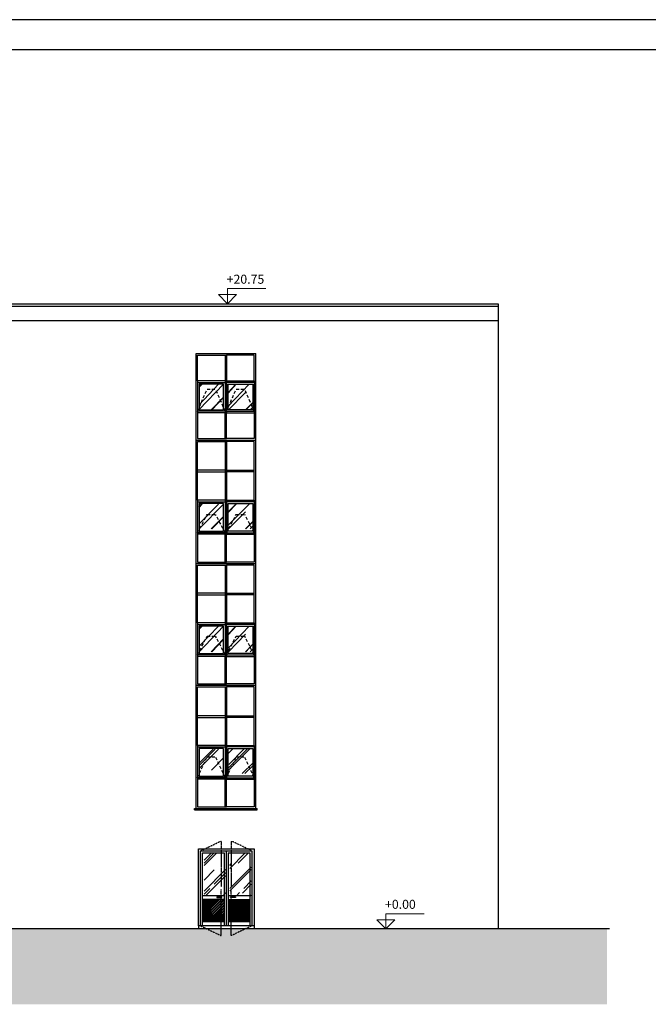
# Model space of a CAD drawing. Extents: x -80171 to -56486, y 16894 to 26591.
# Drawn here: x -63093 to -61004, y 23320 to 26591 of the extents above; entities that cross this region are included whole.
import ezdxf

# ---------------------------------------------------------------- set-up
doc = ezdxf.new("R2010")
doc.units = 0
doc.header["$MEASUREMENT"] = 0
doc.linetypes.add('LINEA6', pattern=[0.32, 0.2, -0.12])
doc.layers.get('0').update_dxf_attribs({"linetype": 'CONTINUOUS'})
for name, color, linetype in [('BANCALE', 2, 'CONTINUOUS'), ('INFISSI', 1, 'CONTINUOUS'), ('INFISSO', 1, 'CONTINUOUS'), ('PROFILI', 1, 'CONTINUOUS'), ('retini aree vetrate', 8, 'CONTINUOUS'), ('SEZIONE', 4, 'CONTINUOUS'), ('TELAIO', 1, 'CONTINUOUS'), ('VERSO APERTURA', 8, 'LINEA6'), ('VETRI_OSCURATI', 8, 'CONTINUOUS')]:
    doc.layers.add(name, color=color, linetype=linetype)
doc.layers.add('quote', color=1, linetype='CONTINUOUS', lineweight=15)
doc.styles.get("Standard").update_dxf_attribs({"font": 'romans.shx'})
pattern_1 = [(45, (-61490.625, 37497.98), (50.9117, 135.7645), [900, -120, 300, -60]), (45, (-61455.41, 37575.62), (-98.85353, 14.0007), [180, -19.8, 360, -45]), (45, (-61505.474, 37555.254), (192.19162, 249.04301), [480, -84, 240, -60])]
pattern_2 = [(45, (-76160.397, 18545.148), (-4.4194174, 4.4194174), []), (45, (-76160.397, 18548.273), (-4.4194174, 4.4194174), [])]

# ---------------------------------------------------------------- blocks, each defined once
blk = doc.blocks.new('A$C471751ED')
at = {"layer": 'INFISSO'}
for p, q in [((-0.532, -2.32, -1), (-0.532, -1.46, -1)), ((-0.532, -2.32, -1), (-0.532, -1.46, -1)), ((-0.532, -1.46, -1), (0.433, -1.46, -1)), ((0.383, -1.46, -1), (0.383, -2.32, -1)), ((0.433, -1.46, -1), (0.433, -2.37, -1)), ((1.348, -1.46, -1), (0.433, -1.46, -1)), ((0.433, -1.46, -1), (0.433, -2.32, -1)), ((1.348, -2.32, -1), (1.348, -1.46, -1)), ((1.348, -2.32, -1), (1.348, -1.46, -1)), ((-0.532, -2.32, -1), (-0.532, -3.379, -1)), ((0.383, -2.32, -1), (-0.532, -2.32, -1)), ((-0.532, -2.37, -1), (0.383, -2.37, -1)), ((0.383, -2.32, -1), (0.383, -3.379, -1)), ((0.433, -2.32, -1), (0.433, -3.379, -1)), ((0.433, -2.32, -1), (1.348, -2.32, -1)), ((0.433, -2.32, -1), (0.433, -3.379, -1)), ((1.348, -2.37, -1), (0.433, -2.37, -1)), ((1.348, -2.32, -1), (1.348, -3.379, -1)), ((0.383, -3.329, -1), (-0.532, -3.329, -1)), ((-0.532, -3.379, -1), (-0.532, -4.238, -1)), ((0.383, -3.379, -1), (-0.532, -3.379, -1)), ((-0.532, -3.379, -1), (-0.532, -4.238, -1)), ((0.383, -4.238, -1), (0.383, -3.379, -1)), ((0.383, -4.238, -1), (0.383, -3.379, -1)), ((0.433, -3.329, -1), (1.348, -3.329, -1)), ((0.433, -4.238, -1), (0.433, -3.379, -1)), ((0.433, -4.238, -1), (0.433, -3.379, -1)), ((1.348, -3.379, -1), (1.348, -4.238, -1)), ((-0.532, -4.238, -1), (0.433, -4.238, -1))]:
    blk.add_line(p, q, dxfattribs=at)
at = {"layer": 'INFISSO', "elevation": -1}
for points in [[(0.333, -2.425), (-0.482, -2.425), (-0.482, -3.279), (0.333, -3.279)], [(0.483, -2.425), (1.298, -2.425), (1.298, -3.279), (0.483, -3.279)], [(0.433, -3.379), (1.348, -3.379), (1.348, -4.238), (0.433, -4.238)]]:
    blk.add_lwpolyline(points, close=True, dxfattribs=at)
at = {"layer": 'retini aree vetrate', "linetype": 'Continuous'}
for p, q in [((-0.482, -3.275), (0.329, -2.425)), ((-0.482, -2.531), (-0.375, -2.425)), ((-0.482, -2.506), (-0.401, -2.425)), ((-0.482, -3.114), (0.168, -2.425)), ((0.483, -3.158), (1.177, -2.425)), ((0.483, -2.723), (0.753, -2.425)), ((0.483, -2.706), (0.736, -2.425)), ((-0.079, -3.279), (0.333, -2.856)), ((-0.062, -3.279), (0.333, -2.873)), ((0.49, -3.279), (1.055, -2.704)), ((1.058, -3.279), (1.298, -3.039)), ((1.067, -3.279), (1.298, -3.048)), ((1.211, -3.279), (1.298, -3.192))]:
    blk.add_line(p, q, dxfattribs=at)
at = {"layer": 'TELAIO'}
for p, q in [((-0.582, -4.288, -1), (-0.582, -1.41, -1)), ((-0.582, -1.41, -1), (1.398, -1.41, -1)), ((-0.582, -1.41, -1), (1.398, -1.41, -1)), ((1.398, -4.288, -1), (1.398, -1.41, -1)), ((-0.582, -4.288, -1), (1.398, -4.288, -1))]:
    blk.add_line(p, q, dxfattribs=at)
at = {"layer": 'VERSO APERTURA', "ltscale": 0.5}
for p, q in [((-0.216, -2.595, -1), (0.068, -2.595, -1)), ((0.749, -2.595, -1), (1.033, -2.595, -1))]:
    blk.add_line(p, q, dxfattribs=at)
at = {"layer": 'VERSO APERTURA', "ltscale": 0.5, "elevation": -1}
for points in [[(-0.532, -3.329), (-0.216, -2.595)], [(0.383, -3.329), (0.068, -2.595)], [(0.433, -3.329), (0.749, -2.595)], [(1.348, -3.329), (1.033, -2.595)]]:
    blk.add_lwpolyline(points, dxfattribs=at)
blk = doc.blocks.new('A$C1D3B7BCF')
at = {"layer": 'INFISSO'}
for p, q in [((-0.532, -4.338, -1), (0.433, -4.338, -1)), ((-0.532, -5.288, -1), (-0.532, -4.338, -1)), ((-0.532, -5.338, -1), (-0.532, -4.338, -1)), ((0.383, -4.338, -1), (0.383, -5.288, -1)), ((1.348, -4.338, -1), (0.433, -4.338, -1)), ((0.433, -4.338, -1), (0.433, -5.288, -1)), ((0.433, -4.338, -1), (0.433, -5.338, -1)), ((1.348, -5.288, -1), (1.348, -4.338, -1)), ((1.348, -5.288, -1), (1.348, -4.338, -1)), ((0.383, -5.288, -1), (-0.532, -5.288, -1)), ((-0.532, -6.288, -1), (-0.532, -5.338, -1)), ((-0.532, -6.288, -1), (-0.532, -5.338, -1)), ((-0.532, -5.338, -1), (0.383, -5.338, -1)), ((0.383, -5.288, -1), (0.383, -6.288, -1)), ((0.433, -5.288, -1), (1.348, -5.288, -1)), ((0.433, -5.338, -1), (0.433, -6.338, -1)), ((1.348, -5.338, -1), (0.433, -5.338, -1)), ((0.433, -5.338, -1), (0.433, -6.288, -1)), ((1.348, -6.288, -1), (1.348, -5.288, -1)), ((1.348, -6.288, -1), (1.348, -5.338, -1)), ((-0.532, -6.288, -1), (-0.532, -7.413, -1)), ((0.383, -6.288, -1), (-0.532, -6.288, -1)), ((-0.532, -6.338, -1), (0.383, -6.338, -1)), ((0.383, -6.288, -1), (0.383, -7.413, -1)), ((0.433, -6.288, -1), (0.433, -7.413, -1)), ((0.433, -6.288, -1), (1.348, -6.288, -1)), ((0.433, -6.288, -1), (0.433, -7.413, -1)), ((1.348, -6.338, -1), (0.433, -6.338, -1)), ((1.348, -6.288, -1), (1.348, -7.413, -1)), ((0.383, -7.363, -1), (-0.532, -7.363, -1)), ((-0.532, -7.413, -1), (-0.532, -8.338, -1)), ((0.383, -7.413, -1), (-0.532, -7.413, -1)), ((-0.532, -7.413, -1), (-0.532, -8.338, -1)), ((0.383, -8.338, -1), (0.383, -7.413, -1)), ((0.383, -8.338, -1), (0.383, -7.413, -1)), ((0.433, -7.363, -1), (1.348, -7.363, -1)), ((0.433, -8.338, -1), (0.433, -7.413, -1)), ((0.433, -8.338, -1), (0.433, -7.413, -1)), ((1.348, -7.413, -1), (1.348, -8.338, -1)), ((-0.532, -8.338, -1), (0.433, -8.338, -1))]:
    blk.add_line(p, q, dxfattribs=at)
at = {"layer": 'INFISSO', "elevation": -1}
for points in [[(0.333, -6.393), (-0.482, -6.393), (-0.482, -7.313), (0.333, -7.313)], [(0.483, -6.393), (1.298, -6.393), (1.298, -7.313), (0.483, -7.313)], [(0.433, -7.413), (1.348, -7.413), (1.348, -8.338), (0.433, -8.338)]]:
    blk.add_lwpolyline(points, close=True, dxfattribs=at)
at = {"layer": 'TELAIO'}
for p, q in [((-0.582, -8.388, -1), (-0.582, -4.288, -1)), ((-0.582, -4.288, -1), (1.398, -4.288, -1)), ((1.398, -8.388, -1), (1.398, -4.288, -1)), ((-0.582, -8.388, -1), (1.398, -8.388, -1))]:
    blk.add_line(p, q, dxfattribs=at)
at = {"layer": 'VERSO APERTURA', "ltscale": 0.5}
for p, q in [((-0.216, -6.759, -1), (0.068, -6.759, -1)), ((0.749, -6.759, -1), (1.033, -6.759, -1))]:
    blk.add_line(p, q, dxfattribs=at)
at = {"layer": 'VERSO APERTURA', "ltscale": 0.5, "elevation": -1}
for points in [[(-0.532, -7.363), (-0.216, -6.759)], [(0.383, -7.363), (0.068, -6.759)], [(0.433, -7.363), (0.749, -6.759)], [(1.348, -7.363), (1.033, -6.759)]]:
    blk.add_lwpolyline(points, dxfattribs=at)
blk = doc.blocks.new('A$C52C71939')
at = {"layer": 'BANCALE'}
for p, q in [((-0.632, -16.525, -1), (1.448, -16.525, -1)), ((-0.632, -16.575, -1), (-0.632, -16.525, -1)), ((-0.632, -16.575, -1), (1.448, -16.575, -1)), ((1.448, -16.575, -1), (1.448, -16.525, -1))]:
    blk.add_line(p, q, dxfattribs=at)
at = {"layer": 'INFISSO'}
for p, q in [((-0.532, -12.484, -1), (0.433, -12.484, -1)), ((-0.532, -13.452, -1), (-0.532, -12.484, -1)), ((-0.532, -13.502, -1), (-0.532, -12.484, -1)), ((0.383, -12.484, -1), (0.383, -13.452, -1)), ((1.348, -12.484, -1), (0.433, -12.484, -1)), ((0.433, -12.484, -1), (0.433, -13.452, -1)), ((0.433, -12.484, -1), (0.433, -13.502, -1)), ((1.348, -13.452, -1), (1.348, -12.484, -1)), ((1.348, -13.452, -1), (1.348, -12.484, -1)), ((0.383, -13.452, -1), (-0.532, -13.452, -1)), ((-0.532, -14.43, -1), (-0.532, -13.502, -1)), ((-0.532, -14.43, -1), (-0.532, -13.502, -1)), ((-0.532, -13.502, -1), (0.383, -13.502, -1)), ((0.383, -13.452, -1), (0.383, -14.43, -1)), ((0.433, -13.452, -1), (1.348, -13.452, -1)), ((0.433, -13.502, -1), (0.433, -14.48, -1)), ((1.348, -13.502, -1), (0.433, -13.502, -1)), ((0.433, -13.502, -1), (0.433, -14.43, -1)), ((1.348, -14.43, -1), (1.348, -13.452, -1)), ((1.348, -14.43, -1), (1.348, -13.502, -1)), ((-0.532, -14.43, -1), (-0.532, -15.553, -1)), ((0.383, -14.43, -1), (-0.532, -14.43, -1)), ((-0.532, -14.48, -1), (0.383, -14.48, -1)), ((0.383, -14.43, -1), (0.383, -15.553, -1)), ((0.433, -14.43, -1), (0.433, -15.553, -1)), ((0.433, -14.43, -1), (1.348, -14.43, -1)), ((0.433, -14.43, -1), (0.433, -15.553, -1)), ((1.348, -14.48, -1), (0.433, -14.48, -1)), ((1.348, -14.43, -1), (1.348, -15.553, -1)), ((0.383, -15.503, -1), (-0.532, -15.503, -1)), ((-0.532, -15.553, -1), (-0.532, -16.475, -1)), ((0.383, -15.553, -1), (-0.532, -15.553, -1)), ((-0.532, -15.553, -1), (-0.532, -16.475, -1)), ((0.383, -16.475, -1), (0.383, -15.553, -1)), ((0.383, -16.475, -1), (0.383, -15.553, -1)), ((0.433, -15.503, -1), (1.348, -15.503, -1)), ((0.433, -16.475, -1), (0.433, -15.553, -1)), ((0.433, -16.475, -1), (0.433, -15.553, -1)), ((1.348, -15.553, -1), (1.348, -16.475, -1)), ((-0.532, -16.475, -1), (0.433, -16.475, -1))]:
    blk.add_line(p, q, dxfattribs=at)
at = {"layer": 'INFISSO', "elevation": -1}
for points in [[(0.333, -14.535), (-0.482, -14.535), (-0.482, -15.453), (0.333, -15.453)], [(0.483, -14.535), (1.298, -14.535), (1.298, -15.453), (0.483, -15.453)], [(0.433, -15.553), (1.348, -15.553), (1.348, -16.475), (0.433, -16.475)]]:
    blk.add_lwpolyline(points, close=True, dxfattribs=at)
at = {"layer": 'TELAIO'}
for p, q in [((-0.582, -16.525, -1), (-0.582, -12.434, -1)), ((-0.582, -12.434, -1), (1.398, -12.434, -1)), ((1.398, -16.525, -1), (1.398, -12.434, -1))]:
    blk.add_line(p, q, dxfattribs=at)
at = {"layer": 'VERSO APERTURA', "ltscale": 0.5}
for p, q in [((-0.216, -14.816, -1), (0.068, -14.816, -1)), ((0.749, -14.816, -1), (1.033, -14.816, -1))]:
    blk.add_line(p, q, dxfattribs=at)
at = {"layer": 'VERSO APERTURA', "ltscale": 0.5, "elevation": -1}
for points in [[(-0.532, -15.503), (-0.216, -14.816)], [(0.383, -15.503), (0.068, -14.816)], [(0.433, -15.503), (0.749, -14.816)], [(1.348, -15.503), (1.033, -14.816)]]:
    blk.add_lwpolyline(points, dxfattribs=at)
blk = doc.blocks.new('A$C39853CA7')
at = {"layer": 'INFISSO'}
for p, q in [((-1.298, 0.39, -1), (-0.333, 0.39, -1)), ((-1.298, -0.546, -1), (-1.298, 0.39, -1)), ((-1.298, -0.596, -1), (-1.298, 0.39, -1)), ((-0.383, 0.39, -1), (-0.383, -0.546, -1)), ((0.582, 0.39, -1), (-0.333, 0.39, -1)), ((-0.333, 0.39, -1), (-0.333, -0.546, -1)), ((-0.333, 0.39, -1), (-0.333, -0.596, -1)), ((0.582, -0.546, -1), (0.582, 0.39, -1)), ((0.582, -0.546, -1), (0.582, 0.39, -1)), ((-0.383, -0.546, -1), (-1.298, -0.546, -1)), ((-1.298, -1.533, -1), (-1.298, -0.596, -1)), ((-1.298, -1.533, -1), (-1.298, -0.596, -1)), ((-1.298, -0.596, -1), (-0.383, -0.596, -1)), ((-0.383, -0.546, -1), (-0.383, -1.533, -1)), ((-0.333, -0.546, -1), (0.582, -0.546, -1)), ((-0.333, -0.596, -1), (-0.333, -1.583, -1)), ((0.582, -0.596, -1), (-0.333, -0.596, -1)), ((-0.333, -0.596, -1), (-0.333, -1.533, -1)), ((0.582, -1.533, -1), (0.582, -0.546, -1)), ((0.582, -1.533, -1), (0.582, -0.596, -1)), ((-1.298, -1.533, -1), (-1.298, -2.644, -1)), ((-0.383, -1.533, -1), (-1.298, -1.533, -1)), ((-1.298, -1.583, -1), (-0.383, -1.583, -1)), ((-0.383, -1.533, -1), (-0.383, -2.644, -1)), ((-0.333, -1.533, -1), (-0.333, -2.644, -1)), ((-0.333, -1.533, -1), (0.582, -1.533, -1)), ((-0.333, -1.533, -1), (-0.333, -2.644, -1)), ((0.582, -1.583, -1), (-0.333, -1.583, -1)), ((0.582, -1.533, -1), (0.582, -2.644, -1)), ((-0.383, -2.594, -1), (-1.298, -2.594, -1)), ((-0.333, -2.594, -1), (0.582, -2.594, -1)), ((-1.298, -2.644, -1), (-1.298, -3.556, -1)), ((-0.383, -2.644, -1), (-1.298, -2.644, -1)), ((-1.298, -2.644, -1), (-1.298, -3.556, -1)), ((-0.383, -3.556, -1), (-0.383, -2.644, -1)), ((-0.383, -3.556, -1), (-0.383, -2.644, -1)), ((-0.333, -3.556, -1), (-0.333, -2.644, -1)), ((-0.333, -3.556, -1), (-0.333, -2.644, -1)), ((0.582, -2.644, -1), (0.582, -3.556, -1)), ((-1.298, -3.556, -1), (-0.333, -3.556, -1))]:
    blk.add_line(p, q, dxfattribs=at)
at = {"layer": 'INFISSO', "elevation": -1}
for points in [[(-0.433, -1.638), (-1.248, -1.638), (-1.248, -2.544), (-0.433, -2.544)], [(-0.283, -1.638), (0.532, -1.638), (0.532, -2.544), (-0.283, -2.544)], [(-0.333, -2.644), (0.582, -2.644), (0.582, -3.556), (-0.333, -3.556)]]:
    blk.add_lwpolyline(points, close=True, dxfattribs=at)
at = {"layer": 'retini aree vetrate', "linetype": 'Continuous'}
for p, q in [((-1.248, -2.49), (-0.437, -1.638)), ((-1.248, -1.744), (-1.141, -1.638)), ((-1.248, -1.719), (-1.167, -1.638)), ((-1.248, -2.308), (-0.598, -1.638)), ((-0.283, -2.374), (0.411, -1.638)), ((-0.283, -1.929), (-0.013, -1.638)), ((-0.283, -1.912), (-0.03, -1.638)), ((-0.276, -2.495), (0.289, -1.909)), ((-0.845, -2.495), (-0.433, -2.062)), ((-0.828, -2.495), (-0.433, -2.079)), ((0.292, -2.495), (0.532, -2.234)), ((0.301, -2.495), (0.532, -2.242)), ((0.445, -2.495), (0.532, -2.407))]:
    blk.add_line(p, q, dxfattribs=at)
at = {"layer": 'TELAIO'}
for p, q in [((-1.348, -3.606, -1), (-1.348, 0.44, -1)), ((-1.348, 0.44, -1), (0.632, 0.44, -1)), ((0.632, -3.606, -1), (0.632, 0.44, -1)), ((-1.348, -3.606, -1), (0.632, -3.606, -1))]:
    blk.add_line(p, q, dxfattribs=at)
at = {"layer": 'VERSO APERTURA', "ltscale": 0.5}
for p, q in [((-0.982, -1.976, -1), (-0.698, -1.976, -1)), ((-0.017, -1.976, -1), (0.267, -1.976, -1))]:
    blk.add_line(p, q, dxfattribs=at)
at = {"layer": 'VERSO APERTURA', "ltscale": 0.5, "elevation": -1}
for points in [[(-1.298, -2.594), (-0.982, -1.976)], [(-0.383, -2.594), (-0.698, -1.976)], [(-0.333, -2.594), (-0.017, -1.976)], [(0.582, -2.594), (0.267, -1.976)]]:
    blk.add_lwpolyline(points, dxfattribs=at)

msp = doc.modelspace()

# ---------------------------------------------------------------- hatches: boundary and pattern name
h = msp.add_hatch()
h.set_pattern_fill('AR-SAND', color=256, scale=30, style=0)
h.set_pattern_definition([(37.5, (-79654.106, 2483.2), (-1.8898, 57.80471), [0, -45.6, 0, -51, 0, -48.75]), (7.5, (-79654.106, 2483.2), (53.0933, 84.66438), [0, -24.6, 0, -41.1, 0, -15.75]), (327.5, (-79691.006, 2483.2), (93.42426, 0.16977), [0, -15, 0, -54, 0, -70.5]), (317.5, (-79691.006, 2483.2), (90.1838, 26.33027), [0, -7.5, 0, -35.4, 0, -40.5])])
h.paths.add_polyline_path([(-61141.7, 23569.6), (-64746, 23569.6), (-64746, 23319.6), (-61141.7, 23319.6)])
at = {"layer": 'retini aree vetrate', "linetype": 'Continuous'}
h = msp.add_hatch(dxfattribs=at)
h.set_pattern_fill('AR-RROOF', color=256, scale=60, angle=45, style=0)
h.set_pattern_definition([(45, (-61496.625, 37100.544), (50.9117, 135.7645), [900, -120, 300, -60]), (45, (-61461.41, 37178.184), (-98.85353, 14.0007), [180, -19.8, 360, -45]), (45, (-61511.474, 37157.82), (192.19162, 249.04301), [480, -84, 240, -60])])
h.paths.add_polyline_path([(-62496.7, 24981), (-62415.2, 24981), (-62415.2, 24899.5), (-62496.7, 24899.5)])
h.paths.add_polyline_path([(-62400.2, 24981), (-62318.7, 24981), (-62318.7, 24899.5), (-62400.2, 24899.5)])
h = msp.add_hatch(dxfattribs=at)
h.set_pattern_fill('AR-RROOF', color=256, scale=60, angle=45, style=0)
h.set_pattern_definition([(45, (-61490.625, 37497.98), (50.9117, 135.7645), [900, -120, 300, -60]), (45, (-61455.41, 37575.62), (-98.85353, 14.0007), [180, -19.8, 360, -45]), (45, (-61505.474, 37555.254), (192.19162, 249.04301), [480, -84, 240, -60])])
h.paths.add_polyline_path([(-62496.7, 24167.5), (-62415.2, 24167.5), (-62415.2, 24086), (-62496.7, 24086)])
h.paths.add_polyline_path([(-62400.2, 24167.5), (-62318.7, 24167.5), (-62318.7, 24086), (-62400.2, 24086)])
h = msp.add_hatch(dxfattribs=at)
h.set_pattern_fill('AR-RROOF', color=256, scale=60, angle=45, style=0)
h.set_pattern_definition(pattern_1)
h.paths.add_polyline_path([(-62480.2, 23822.5), (-62408.7, 23822.5), (-62408.7, 23680.5), (-62480.2, 23680.5)])
h = msp.add_hatch(dxfattribs=at)
h.set_pattern_fill('AR-RROOF', color=256, scale=60, angle=45, style=0)
h.set_pattern_definition(pattern_1)
h.paths.add_polyline_path([(-62394.7, 23822.5), (-62323.2, 23822.5), (-62323.2, 23680.5), (-62394.7, 23680.5)])
at = {"layer": 'VETRI_OSCURATI'}
h = msp.add_hatch(dxfattribs=at)
h.set_pattern_fill('STEEL,_O', color=256, scale=50)
h.set_pattern_definition(pattern_2)
h.paths.add_polyline_path([(-62423.6, 23593.4), (-62423.6, 23667.5), (-62485.2, 23667.5), (-62485.2, 23593.4)])
h = msp.add_hatch(dxfattribs=at)
h.set_pattern_fill('STEEL,_O', color=256, scale=50)
h.set_pattern_definition(pattern_2)
h.paths.add_polyline_path([(-62413.7, 23593.4), (-62413.7, 23667.5), (-62423.6, 23667.5), (-62423.6, 23593.4)])
h.paths.add_polyline_path([(-62389.8, 23667.5), (-62399.7, 23667.5), (-62399.7, 23593.4), (-62389.8, 23593.4)])
h.paths.add_polyline_path([(-62328.2, 23593.4), (-62328.2, 23667.5), (-62389.8, 23667.5), (-62389.8, 23593.4)])

# ---------------------------------------------------------------- linework, layer by layer
at = {"color": 9}
msp.add_line((-56485.7, 26591), (-80171.4, 26591), dxfattribs=at)
at = {"color": 12}
msp.add_line((-56585.7, 26491), (-80071.4, 26491), dxfattribs=at)
at = {"layer": 'INFISSI', "linetype": 'Continuous', "flags": 128}
for points in [[(-62499.2, 23580.5), (-62499.2, 23570.6)], [(-62314.2, 23580.5), (-62314.2, 23570.6)]]:
    msp.add_lwpolyline(points, dxfattribs=at)
at = {"layer": 'INFISSO'}
for p, q in [((-62492.2, 23829.5), (-62321.2, 23829.5)), ((-62492.2, 23580.5), (-62492.2, 23829.5)), ((-62485.2, 23822.5), (-62413.7, 23822.5)), ((-62485.2, 23580.5), (-62485.2, 23822.5)), ((-62399.7, 23822.5), (-62328.2, 23822.5)), ((-62328.2, 23822.5), (-62328.2, 23580.5)), ((-62321.2, 23829.5), (-62321.2, 23580.5)), ((-62413.7, 23680.5), (-62485.2, 23680.5)), ((-62413.7, 23667.5), (-62485.2, 23667.5)), ((-62421.1, 23676.4), (-62437.8, 23676.4)), ((-62437.8, 23676.4), (-62437.8, 23674.2)), ((-62437.8, 23674.2), (-62421.1, 23674.2)), ((-62421.1, 23674.2), (-62421.1, 23676.4)), ((-62328.2, 23680.5), (-62399.7, 23680.5)), ((-62399.7, 23667.5), (-62328.2, 23667.5)), ((-62392.3, 23676.4), (-62375.5, 23676.4)), ((-62392.3, 23674.2), (-62392.3, 23676.4)), ((-62375.5, 23674.2), (-62392.3, 23674.2)), ((-62375.5, 23676.4), (-62375.5, 23674.2)), ((-62413.7, 23593.4), (-62485.2, 23593.4)), ((-62328.2, 23593.4), (-62399.7, 23593.4))]:
    msp.add_line(p, q, dxfattribs=at)
for points in [[(-62413.7, 23822.5), (-62413.7, 23580.5)], [(-62406.7, 23829.5), (-62406.7, 23580.5)], [(-62399.7, 23822.5), (-62399.7, 23580.5)]]:
    msp.add_lwpolyline(points, dxfattribs=at)
at = {"layer": 'PROFILI', "linetype": 'Continuous'}
for p, q in [((-61501.7, 25645.6), (-65015.7, 25645.6)), ((-61501.7, 25637.6), (-65015.7, 25637.6)), ((-61501.7, 25590.4), (-65015.7, 25590.4))]:
    msp.add_line(p, q, dxfattribs=at)
at = {"layer": 'PROFILI', "linetype": 'Continuous', "flags": 128}
msp.add_lwpolyline([(-61501.7, 23570.6), (-61501.7, 25645.6)], dxfattribs=at)
at = {"layer": 'quote'}
for p, q in [((-62402.4, 25677.4), (-62402.4, 25697.4)), ((-62402.4, 25677.4), (-62402.4, 25697.4)), ((-62402.4, 25697.4), (-62329.5, 25697.4)), ((-62402.4, 25697.4), (-62275.1, 25697.4)), ((-62432.4, 25677.4), (-62402.4, 25647.4)), ((-62432.4, 25677.4), (-62402.4, 25647.4)), ((-62402.4, 25677.4), (-62432.4, 25677.4)), ((-62402.4, 25677.4), (-62432.4, 25677.4)), ((-62402.4, 25647.4), (-62402.4, 25677.4)), ((-62402.4, 25647.4), (-62402.4, 25677.4)), ((-62402.4, 25647.4), (-62372.4, 25677.4)), ((-62402.4, 25647.4), (-62372.4, 25677.4)), ((-62402.4, 25677.4), (-62372.4, 25677.4)), ((-62402.4, 25677.4), (-62372.4, 25677.4)), ((-61876.3, 23600.6), (-61876.3, 23620.6)), ((-61876.3, 23600.6), (-61876.3, 23620.6)), ((-61876.3, 23620.6), (-61803.4, 23620.6)), ((-61876.3, 23620.6), (-61749, 23620.6)), ((-61906.3, 23600.6), (-61876.3, 23570.6)), ((-61906.3, 23600.6), (-61876.3, 23570.6)), ((-61876.3, 23600.6), (-61906.3, 23600.6)), ((-61876.3, 23600.6), (-61906.3, 23600.6)), ((-61876.3, 23570.6), (-61876.3, 23600.6)), ((-61876.3, 23570.6), (-61876.3, 23600.6)), ((-61876.3, 23570.6), (-61846.3, 23600.6)), ((-61876.3, 23570.6), (-61846.3, 23600.6)), ((-61876.3, 23600.6), (-61846.3, 23600.6)), ((-61876.3, 23600.6), (-61846.3, 23600.6))]:
    msp.add_line(p, q, dxfattribs=at)
at = {"layer": 'SEZIONE', "color": 3, "linetype": 'Continuous', "ltscale": 4}
msp.add_line((-61133.2, 23570.6), (-66773.6, 23570.6), dxfattribs=at)
at = {"layer": 'TELAIO'}
for p, q in [((-62499.2, 23836.5), (-62314.2, 23836.5)), ((-62499.2, 23580.5), (-62499.2, 23836.5)), ((-62314.2, 23836.5), (-62314.2, 23580.5)), ((-62314.2, 23580.5), (-62499.2, 23580.5))]:
    msp.add_line(p, q, dxfattribs=at)
at = {"layer": 'VERSO APERTURA', "ltscale": 0.5}
for points in [[(-62492.2, 23829.5), (-62423.6, 23862.2), (-62423.6, 23709.5)], [(-62321.2, 23829.5), (-62389.8, 23862.2), (-62389.8, 23709.5)], [(-62492.2, 23580.5), (-62423.6, 23547.7), (-62423.6, 23702.5)], [(-62321.2, 23580.5), (-62389.8, 23547.7), (-62389.8, 23702.5)]]:
    msp.add_lwpolyline(points, dxfattribs=at)

# ---------------------------------------------------------------- block references
at = {"layer": 'INFISSI', "linetype": 'Continuous', "xscale": 100, "yscale": 100, "zscale": 100}
for name, p in [('A$C471751ED', (-62448.5, 25622.9, 100)), ('A$C1D3B7BCF', (-62448.5, 25622.9, 100)), ('A$C39853CA7', (-62371.9, 24740.1, 100)), ('A$C52C71939', (-62448.5, 25622.9, 100))]:
    msp.add_blockref(name, p, dxfattribs=at)

# ---------------------------------------------------------------- texts
at = {"layer": 'quote', "char_height": 30, "width": 96.292, "attachment_point": 1}
for s, insert in [('\\Fromans.shx;\\C2;+20.75', (-62405.1, 25743.7)), ('{\\C2;+0.00}', (-61879.1, 23666.9))]:
    msp.add_mtext(s, dxfattribs=dict(at, insert=insert))

doc.saveas('drawing.dxf')
